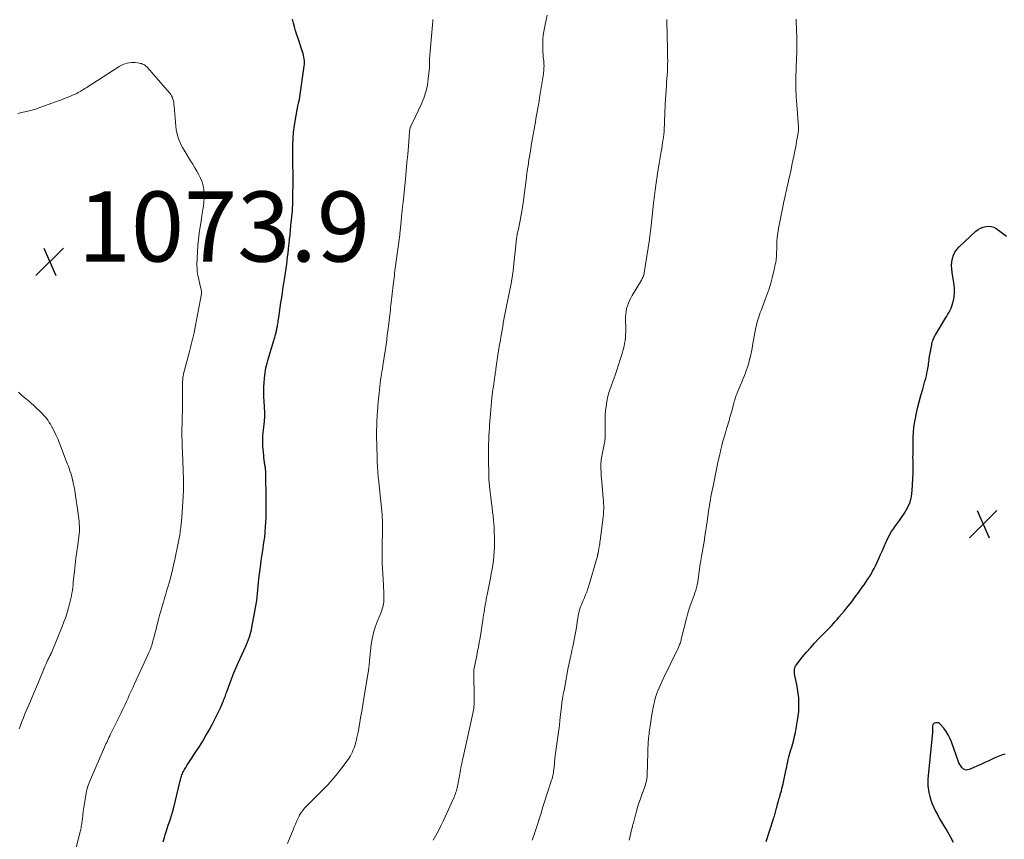
# Model space of a CAD drawing. Units: feet. Extents: x 1950000 to 1955043, y 545000 to 550000.
# Drawn here: x 1950547 to 1950827, y 545497 to 545730 of the extents above; entities that cross this region are included whole.
import ezdxf

# ---------------------------------------------------------------- set-up
doc = ezdxf.new("R2010")
doc.units = ezdxf.units.FT
doc.header["$LTSCALE"] = 100
doc.header["$MEASUREMENT"] = 0
for name, color, linetype, lineweight in [('CONTOUR INDEX', 32, 'Continuous', 25), ('CONTOUR INTERMEDIATE', 40, 'Continuous', 15), ('SPOT ELEVATION', 7, 'Continuous', 15)]:
    doc.layers.add(name, color=color, linetype=linetype, lineweight=lineweight)
doc.styles.add('slant', font='romans.shx', dxfattribs={"oblique": 14.999978})

# ---------------------------------------------------------------- blocks, each defined once
blk = doc.blocks.new('SPOT')
at = {"layer": 'SPOT ELEVATION', "lineweight": 25}
for p, q in [((-3.95, -3.95), (3.86, 3.85)), ((-1.67, 3.81), (1.74, -3.97))]:
    blk.add_line(p, q, dxfattribs=at)

msp = doc.modelspace()

# ---------------------------------------------------------------- linework, layer by layer
at = {"layer": 'CONTOUR INDEX', "flags": 128}
for points, elevation in [([(1950587.59, 545495.8), (1950587.96, 545497.09), (1950588.17, 545497.78), (1950588.47, 545498.71), (1950588.77, 545499.63), (1950589.08, 545500.56), (1950589.4, 545501.48), (1950589.71, 545502.4), (1950590, 545503.33), (1950590.26, 545504.27), (1950590.51, 545505.21), (1950592.42, 545513.19), (1950592.51, 545513.54), (1950592.6, 545513.88), (1950592.71, 545514.22), (1950592.82, 545514.57), (1950592.95, 545514.9), (1950593.09, 545515.23), (1950593.24, 545515.55), (1950593.41, 545515.87), (1950593.71, 545516.42), (1950594.05, 545517), (1950594.39, 545517.57), (1950594.74, 545518.14), (1950595.1, 545518.71), (1950596.96, 545521.52), (1950597.93, 545523.04), (1950598.88, 545524.57), (1950599.79, 545526.12), (1950600.68, 545527.69), (1950601.66, 545529.48), (1950602.26, 545530.6), (1950602.84, 545531.73), (1950603.39, 545532.88), (1950603.92, 545534.04), (1950604.62, 545535.64), (1950604.78, 545536.01), (1950604.93, 545536.37), (1950605.07, 545536.75), (1950605.21, 545537.12), (1950605.34, 545537.49), (1950605.47, 545537.87), (1950605.61, 545538.24), (1950605.74, 545538.62), (1950606.6, 545540.96), (1950607.19, 545542.5), (1950607.79, 545544.03), (1950608.43, 545545.54), (1950609.09, 545547.05), (1950611.18, 545551.63), (1950611.28, 545551.86), (1950611.38, 545552.09), (1950611.48, 545552.32), (1950611.58, 545552.55), (1950611.68, 545552.78), (1950611.77, 545553.02), (1950611.86, 545553.25), (1950611.94, 545553.49), (1950612.22, 545554.32), (1950612.42, 545554.97), (1950612.61, 545555.63), (1950612.77, 545556.3), (1950612.91, 545556.97), (1950613.95, 545562.56), (1950614.13, 545563.58), (1950614.28, 545564.61), (1950614.4, 545565.64), (1950614.5, 545566.67), (1950614.59, 545567.7), (1950614.69, 545568.73), (1950614.8, 545569.77), (1950614.92, 545570.8), (1950615.43, 545574.96), (1950615.58, 545576.09), (1950615.74, 545577.21), (1950615.91, 545578.33), (1950616.09, 545579.45), (1950616.26, 545580.57), (1950616.42, 545581.7), (1950616.55, 545582.82), (1950616.67, 545583.95), (1950616.7, 545584.29), (1950616.81, 545585.6), (1950616.89, 545586.9), (1950616.93, 545588.2), (1950616.95, 545589.51), (1950616.96, 545589.74), (1950616.96, 545591.16), (1950616.96, 545592.58), (1950616.95, 545594), (1950616.93, 545595.42), (1950616.89, 545598.86), (1950616.89, 545599.26), (1950616.88, 545599.67), (1950616.88, 545600.07), (1950616.88, 545600.48), (1950616.87, 545600.69), (1950616.87, 545600.99), (1950616.86, 545601.29), (1950616.84, 545601.59), (1950616.82, 545601.88), (1950616.79, 545602.18), (1950616.75, 545602.47), (1950616.71, 545602.77), (1950616.65, 545603.06), (1950616.64, 545603.14), (1950616.58, 545603.47), (1950616.53, 545603.8), (1950616.48, 545604.14), (1950616.44, 545604.47), (1950616.17, 545607), (1950616.05, 545608.56), (1950616.01, 545610.11), (1950616.06, 545611.67), (1950616.19, 545613.22), (1950616.47, 545615.66), (1950616.51, 545616), (1950616.54, 545616.33), (1950616.58, 545616.67), (1950616.6, 545617), (1950616.62, 545617.34), (1950616.63, 545617.67), (1950616.62, 545618.01), (1950616.6, 545618.34), (1950616.57, 545618.76), (1950616.53, 545619.31), (1950616.5, 545619.85), (1950616.47, 545620.4), (1950616.44, 545620.94), (1950616.34, 545623.23), (1950616.31, 545624.41), (1950616.32, 545625.59), (1950616.38, 545626.77), (1950616.47, 545627.94), (1950616.57, 545628.87), (1950616.66, 545629.58), (1950616.77, 545630.28), (1950616.91, 545630.98), (1950617.07, 545631.67), (1950617.25, 545632.36), (1950617.44, 545633.05), (1950617.64, 545633.74), (1950617.84, 545634.42), (1950619.16, 545638.75), (1950619.29, 545639.18), (1950619.42, 545639.61), (1950619.54, 545640.04), (1950619.65, 545640.48), (1950619.72, 545640.74), (1950619.8, 545641.04), (1950619.87, 545641.35), (1950619.94, 545641.65), (1950620, 545641.96), (1950620.06, 545642.26), (1950620.12, 545642.57), (1950620.17, 545642.88), (1950620.23, 545643.19), (1950620.28, 545643.49), (1950620.35, 545643.96), (1950620.43, 545644.42), (1950620.5, 545644.88), (1950620.57, 545645.34), (1950620.99, 545648.21), (1950621.2, 545649.64), (1950621.42, 545651.08), (1950621.63, 545652.51), (1950621.85, 545653.95), (1950622.1, 545655.57), (1950622.19, 545656.19), (1950622.29, 545656.82), (1950622.38, 545657.44), (1950622.48, 545658.06), (1950622.58, 545658.69), (1950622.67, 545659.31), (1950622.76, 545659.94), (1950622.84, 545660.57), (1950622.96, 545661.52), (1950623.1, 545662.63), (1950623.24, 545663.73), (1950623.36, 545664.84), (1950623.48, 545665.94), (1950623.52, 545666.34), (1950623.66, 545667.65), (1950623.79, 545668.96), (1950623.92, 545670.27), (1950624.05, 545671.57), (1950624.45, 545675.78), (1950624.48, 545676.14), (1950624.51, 545676.49), (1950624.53, 545676.85), (1950624.55, 545677.21), (1950624.57, 545677.57), (1950624.58, 545677.93), (1950624.59, 545678.29), (1950624.6, 545678.65), (1950624.64, 545685.37), (1950624.64, 545686.28), (1950624.64, 545687.19), (1950624.62, 545688.1), (1950624.6, 545689.01), (1950624.58, 545689.92), (1950624.57, 545690.83), (1950624.57, 545691.74), (1950624.58, 545692.65), (1950624.6, 545694.55), (1950624.67, 545696.4), (1950624.8, 545698.24), (1950625.02, 545700.08), (1950625.31, 545701.91), (1950625.98, 545705.61), (1950626.02, 545705.8), (1950626.06, 545705.98), (1950626.11, 545706.17), (1950626.16, 545706.35), (1950626.21, 545706.53), (1950626.26, 545706.72), (1950626.31, 545706.9), (1950626.36, 545707.08), (1950626.4, 545707.24), (1950626.47, 545707.5), (1950626.52, 545707.76), (1950626.57, 545708.02), (1950626.61, 545708.28), (1950627.84, 545717.04), (1950627.89, 545717.55), (1950627.91, 545718.07), (1950627.89, 545718.58), (1950627.83, 545719.1), (1950627.75, 545719.61), (1950627.64, 545720.12), (1950627.5, 545720.62), (1950627.35, 545721.11), (1950626.08, 545724.88), (1950625.72, 545725.98), (1950625.37, 545727.09), (1950625.04, 545728.2), (1950624.73, 545729.32), (1950624.44, 545730.44)], 1080), ([(1950759.56, 545495.91), (1950761.65, 545502.36), (1950761.77, 545502.73), (1950761.88, 545503.11), (1950761.99, 545503.49), (1950762.1, 545503.87), (1950762.2, 545504.25), (1950762.31, 545504.63), (1950762.4, 545505.01), (1950762.5, 545505.39), (1950762.56, 545505.62), (1950762.67, 545506.06), (1950762.79, 545506.5), (1950762.9, 545506.94), (1950763.03, 545507.37), (1950763.15, 545507.81), (1950763.28, 545508.24), (1950763.4, 545508.68), (1950763.53, 545509.11), (1950763.67, 545509.62), (1950763.87, 545510.31), (1950764.05, 545511), (1950764.21, 545511.69), (1950764.37, 545512.39), (1950765.24, 545516.54), (1950765.39, 545517.23), (1950765.55, 545517.93), (1950765.7, 545518.63), (1950765.86, 545519.32), (1950766.03, 545520.02), (1950766.21, 545520.71), (1950766.4, 545521.4), (1950766.6, 545522.08), (1950766.82, 545522.8), (1950767.13, 545523.85), (1950767.4, 545524.9), (1950767.64, 545525.96), (1950767.86, 545527.02), (1950768.49, 545530.42), (1950768.69, 545531.7), (1950768.83, 545532.98), (1950768.88, 545534.27), (1950768.89, 545535.56), (1950768.81, 545536.85), (1950768.69, 545538.13), (1950768.5, 545539.41), (1950768.26, 545540.68), (1950767.72, 545543.22), (1950767.65, 545543.65), (1950767.62, 545544.09), (1950767.62, 545544.53), (1950767.66, 545544.96), (1950767.72, 545545.41), (1950767.77, 545545.62), (1950767.84, 545545.82), (1950767.94, 545546.01), (1950768.06, 545546.19), (1950769.94, 545548.54), (1950771.04, 545549.87), (1950772.16, 545551.18), (1950773.32, 545552.45), (1950774.5, 545553.71), (1950778.13, 545557.44), (1950778.69, 545558.02), (1950779.23, 545558.62), (1950779.77, 545559.23), (1950780.3, 545559.84), (1950781.74, 545561.56), (1950782.84, 545562.9), (1950783.92, 545564.26), (1950784.96, 545565.65), (1950785.99, 545567.05), (1950786.95, 545568.4), (1950787.47, 545569.14), (1950787.98, 545569.88), (1950788.48, 545570.64), (1950788.97, 545571.4), (1950789.44, 545572.17), (1950789.88, 545572.96), (1950790.3, 545573.76), (1950790.7, 545574.57), (1950791.63, 545576.58), (1950792.16, 545577.73), (1950792.68, 545578.89), (1950793.19, 545580.05), (1950793.69, 545581.21), (1950793.91, 545581.75), (1950794.32, 545582.63), (1950794.77, 545583.49), (1950795.28, 545584.31), (1950795.83, 545585.11), (1950796.41, 545585.9), (1950796.98, 545586.69), (1950797.54, 545587.48), (1950798.1, 545588.28), (1950799.01, 545589.59), (1950799.87, 545591.1), (1950800.56, 545592.67), (1950800.97, 545594.33), (1950801.19, 545596.05), (1950801.43, 545601.06), (1950801.45, 545601.6), (1950801.46, 545602.13), (1950801.45, 545602.66), (1950801.44, 545603.19), (1950801.42, 545603.73), (1950801.41, 545604.26), (1950801.41, 545604.79), (1950801.4, 545605.33), (1950801.41, 545606.41), (1950801.41, 545607.49), (1950801.42, 545608.57), (1950801.44, 545609.65), (1950801.46, 545610.73), (1950801.47, 545611.26), (1950801.53, 545612.6), (1950801.65, 545613.93), (1950801.84, 545615.25), (1950802.09, 545616.57), (1950802.32, 545617.63), (1950802.73, 545619.48), (1950803.18, 545621.31), (1950803.66, 545623.13), (1950804.17, 545624.95), (1950804.82, 545627.17), (1950805.03, 545627.92), (1950805.22, 545628.68), (1950805.39, 545629.45), (1950805.54, 545630.22), (1950805.64, 545630.79), (1950805.72, 545631.28), (1950805.8, 545631.76), (1950805.86, 545632.25), (1950805.92, 545632.74), (1950805.98, 545633.23), (1950806.04, 545633.72), (1950806.12, 545634.2), (1950806.2, 545634.69), (1950806.73, 545637.58), (1950806.81, 545637.95), (1950806.9, 545638.32), (1950807.02, 545638.68), (1950807.15, 545639.03), (1950807.3, 545639.38), (1950807.46, 545639.72), (1950807.64, 545640.06), (1950807.83, 545640.39), (1950810.37, 545644.63), (1950810.71, 545645.18), (1950811.04, 545645.74), (1950811.38, 545646.29), (1950811.72, 545646.84), (1950812.03, 545647.41), (1950812.3, 545647.99), (1950812.52, 545648.59), (1950812.7, 545649.2), (1950812.93, 545650.16), (1950813.14, 545651.27), (1950813.25, 545652.39), (1950813.23, 545653.51), (1950813.12, 545654.63), (1950812.56, 545658.22), (1950812.46, 545659.21), (1950812.43, 545660.2), (1950812.51, 545661.19), (1950812.66, 545662.18), (1950812.94, 545663.11), (1950813.33, 545663.99), (1950813.88, 545664.77), (1950814.54, 545665.5), (1950819.37, 545669.94), (1950820.01, 545670.43), (1950820.68, 545670.84), (1950821.41, 545671.13), (1950822.18, 545671.34), (1950822.95, 545671.38), (1950823.71, 545671.31), (1950824.42, 545671.06), (1950825.1, 545670.69), (1950826.5, 545669.69), (1950827.29, 545669.1), (1950828.07, 545668.49)], 1100), ([(1950827.59, 545520.84), (1950826.6, 545520.55), (1950825.65, 545520.17), (1950824.71, 545519.75), (1950823.78, 545519.29), (1950822.85, 545518.84), (1950821.91, 545518.41), (1950820.96, 545517.98), (1950817.46, 545516.42), (1950816.99, 545516.31), (1950816.53, 545516.3), (1950816.1, 545516.44), (1950815.69, 545516.68), (1950815.32, 545517.05), (1950815, 545517.45), (1950814.74, 545517.89), (1950814.52, 545518.37), (1950812.37, 545524.35), (1950811.94, 545525.38), (1950811.44, 545526.37), (1950810.85, 545527.3), (1950810.18, 545528.2), (1950809.27, 545529.31), (1950808.98, 545529.55), (1950808.68, 545529.71), (1950808.33, 545529.77), (1950807.96, 545529.74), (1950807.51, 545529.64), (1950807.36, 545529.58), (1950807.23, 545529.49), (1950807.14, 545529.37), (1950807.06, 545529.23), (1950807.02, 545529.06), (1950806.99, 545528.9), (1950806.97, 545528.73), (1950806.97, 545528.55), (1950806.99, 545528.25), (1950806.99, 545527.92), (1950806.99, 545527.6), (1950806.98, 545527.27), (1950806.95, 545526.95), (1950805.65, 545513.77), (1950805.63, 545513.52), (1950805.61, 545513.27), (1950805.6, 545513.02), (1950805.59, 545512.77), (1950805.59, 545512.51), (1950805.6, 545512.26), (1950805.62, 545512.01), (1950805.66, 545511.76), (1950805.96, 545509.86), (1950806.18, 545508.76), (1950806.47, 545507.68), (1950806.86, 545506.63), (1950807.31, 545505.6), (1950807.82, 545504.59), (1950808.35, 545503.59), (1950808.9, 545502.61), (1950809.47, 545501.63), (1950810.22, 545500.39), (1950811.12, 545498.86), (1950811.99, 545497.32), (1950812.83, 545495.75)], 1100)]:
    msp.add_lwpolyline(points, dxfattribs=dict(at, elevation=elevation))
at = {"layer": 'CONTOUR INTERMEDIATE', "flags": 128}
for points, elevation in [([(1950623.05, 545495.36), (1950624.68, 545499.28), (1950625, 545500.05), (1950625.33, 545500.83), (1950625.67, 545501.6), (1950626.02, 545502.36), (1950626.3, 545502.99), (1950626.52, 545503.43), (1950626.76, 545503.87), (1950627.03, 545504.28), (1950627.32, 545504.68), (1950627.63, 545505.07), (1950627.95, 545505.45), (1950628.28, 545505.81), (1950628.63, 545506.17), (1950632.94, 545510.43), (1950634.43, 545511.97), (1950635.86, 545513.55), (1950637.22, 545515.2), (1950638.53, 545516.89), (1950640.34, 545519.34), (1950640.69, 545519.85), (1950641.01, 545520.37), (1950641.3, 545520.91), (1950641.57, 545521.47), (1950641.81, 545522.04), (1950642.03, 545522.61), (1950642.23, 545523.2), (1950642.41, 545523.79), (1950642.49, 545524.08), (1950642.69, 545524.82), (1950642.87, 545525.57), (1950643.03, 545526.32), (1950643.18, 545527.07), (1950643.58, 545529.31), (1950643.91, 545531.18), (1950644.24, 545533.05), (1950644.56, 545534.93), (1950644.87, 545536.81), (1950646.06, 545544.14), (1950646.13, 545544.54), (1950646.19, 545544.95), (1950646.24, 545545.36), (1950646.29, 545545.77), (1950646.31, 545545.96), (1950646.34, 545546.27), (1950646.37, 545546.58), (1950646.4, 545546.89), (1950646.42, 545547.21), (1950646.43, 545547.52), (1950646.46, 545547.83), (1950646.49, 545548.14), (1950646.52, 545548.45), (1950646.93, 545552.08), (1950647.19, 545553.75), (1950647.55, 545555.4), (1950648.04, 545557.01), (1950648.63, 545558.6), (1950649.55, 545560.8), (1950649.74, 545561.28), (1950649.92, 545561.75), (1950650.08, 545562.23), (1950650.24, 545562.71), (1950650.36, 545563.2), (1950650.45, 545563.7), (1950650.51, 545564.2), (1950650.53, 545564.7), (1950650.52, 545565.5), (1950650.51, 545566.4), (1950650.49, 545567.31), (1950650.46, 545568.22), (1950650.42, 545569.12), (1950650.09, 545575.26), (1950650.07, 545575.81), (1950650.05, 545576.35), (1950650.04, 545576.89), (1950650.03, 545577.43), (1950650.03, 545577.98), (1950650.03, 545578.52), (1950650.04, 545579.06), (1950650.04, 545579.61), (1950650.12, 545585.03), (1950650.12, 545585.65), (1950650.12, 545586.27), (1950650.12, 545586.89), (1950650.11, 545587.51), (1950650.09, 545588.28), (1950650.08, 545588.51), (1950650.07, 545588.75), (1950650.06, 545588.99), (1950650.04, 545589.22), (1950650.02, 545589.46), (1950650, 545589.69), (1950649.98, 545589.93), (1950649.96, 545590.16), (1950648.99, 545599.29), (1950648.95, 545599.66), (1950648.92, 545600.03), (1950648.89, 545600.41), (1950648.86, 545600.79), (1950648.83, 545601.16), (1950648.81, 545601.54), (1950648.78, 545601.91), (1950648.76, 545602.29), (1950648.65, 545604.65), (1950648.59, 545606.21), (1950648.53, 545607.77), (1950648.5, 545609.33), (1950648.48, 545610.89), (1950648.47, 545611.83), (1950648.48, 545613.18), (1950648.5, 545614.53), (1950648.55, 545615.87), (1950648.63, 545617.22), (1950648.74, 545618.9), (1950648.77, 545619.4), (1950648.81, 545619.9), (1950648.85, 545620.4), (1950648.89, 545620.9), (1950648.94, 545621.4), (1950648.98, 545621.9), (1950649.03, 545622.4), (1950649.08, 545622.9), (1950649.16, 545623.78), (1950649.25, 545624.71), (1950649.36, 545625.65), (1950649.48, 545626.59), (1950649.61, 545627.52), (1950649.84, 545629.09), (1950649.89, 545629.41), (1950649.94, 545629.73), (1950649.99, 545630.04), (1950650.05, 545630.36), (1950650.11, 545630.67), (1950650.16, 545630.99), (1950650.21, 545631.31), (1950650.26, 545631.62), (1950650.97, 545636.38), (1950651.16, 545637.67), (1950651.34, 545638.97), (1950651.52, 545640.27), (1950651.69, 545641.57), (1950651.95, 545643.6), (1950651.99, 545643.88), (1950652.02, 545644.16), (1950652.06, 545644.45), (1950652.09, 545644.73), (1950652.12, 545645.02), (1950652.15, 545645.3), (1950652.18, 545645.59), (1950652.21, 545645.87), (1950652.3, 545646.74), (1950652.38, 545647.47), (1950652.45, 545648.19), (1950652.53, 545648.91), (1950652.61, 545649.63), (1950653.17, 545654.53), (1950653.25, 545655.23), (1950653.34, 545655.93), (1950653.43, 545656.63), (1950653.52, 545657.33), (1950653.61, 545658.03), (1950653.7, 545658.73), (1950653.8, 545659.42), (1950653.89, 545660.12), (1950655.05, 545668.88), (1950655.09, 545669.17), (1950655.12, 545669.46), (1950655.16, 545669.76), (1950655.19, 545670.05), (1950655.54, 545673.8), (1950655.57, 545674.14), (1950655.61, 545674.49), (1950655.64, 545674.84), (1950655.68, 545675.18), (1950655.71, 545675.53), (1950655.75, 545675.87), (1950655.79, 545676.22), (1950655.83, 545676.57), (1950655.84, 545676.63), (1950655.88, 545677.01), (1950655.93, 545677.39), (1950655.97, 545677.77), (1950656.01, 545678.15), (1950656.68, 545684.87), (1950656.91, 545687.2), (1950657.13, 545689.53), (1950657.33, 545691.86), (1950657.53, 545694.19), (1950657.86, 545698.33), (1950657.89, 545698.59), (1950657.93, 545698.85), (1950657.97, 545699.1), (1950658.03, 545699.36), (1950658.07, 545699.5), (1950658.12, 545699.68), (1950658.18, 545699.85), (1950658.25, 545700.02), (1950658.33, 545700.19), (1950658.41, 545700.36), (1950658.5, 545700.52), (1950658.58, 545700.69), (1950658.66, 545700.86), (1950661.2, 545706.13), (1950661.93, 545707.89), (1950662.53, 545709.69), (1950662.94, 545711.54), (1950663.21, 545713.43), (1950663.5, 545716.63), (1950663.53, 545716.95), (1950663.54, 545717.26), (1950663.55, 545717.57), (1950663.55, 545717.88), (1950663.55, 545718.19), (1950663.55, 545718.5), (1950663.57, 545718.81), (1950663.59, 545719.12), (1950664.4, 545728.84), (1950664.42, 545729.06), (1950664.44, 545729.28), (1950664.46, 545729.49), (1950664.48, 545729.71), (1950664.49, 545729.87), (1950664.5, 545730.01), (1950664.5, 545730.14), (1950664.5, 545730.28)], 1084), ([(1950664.6, 545496.26), (1950665.36, 545497.61), (1950666.1, 545498.97), (1950666.8, 545500.35), (1950667.46, 545501.75), (1950670.48, 545508.35), (1950670.65, 545508.75), (1950670.81, 545509.15), (1950670.96, 545509.56), (1950671.09, 545509.97), (1950671.21, 545510.38), (1950671.32, 545510.8), (1950671.42, 545511.22), (1950671.5, 545511.65), (1950672.15, 545515.13), (1950672.26, 545515.73), (1950672.37, 545516.33), (1950672.49, 545516.93), (1950672.62, 545517.53), (1950672.74, 545518.13), (1950672.87, 545518.73), (1950673, 545519.33), (1950673.13, 545519.93), (1950675.9, 545532.37), (1950676, 545532.88), (1950676.09, 545533.38), (1950676.16, 545533.89), (1950676.22, 545534.4), (1950676.26, 545534.91), (1950676.29, 545535.42), (1950676.3, 545535.94), (1950676.3, 545536.45), (1950676.19, 545544.27), (1950676.19, 545544.51), (1950676.2, 545544.76), (1950676.23, 545544.99), (1950676.26, 545545.23), (1950676.29, 545545.47), (1950676.33, 545545.71), (1950676.38, 545545.95), (1950676.43, 545546.18), (1950677.01, 545548.91), (1950677.27, 545550.17), (1950677.51, 545551.43), (1950677.74, 545552.7), (1950677.96, 545553.96), (1950678.16, 545555.23), (1950678.36, 545556.5), (1950678.56, 545557.77), (1950678.75, 545559.04), (1950678.99, 545560.57), (1950679.1, 545561.28), (1950679.21, 545561.99), (1950679.33, 545562.7), (1950679.45, 545563.42), (1950679.57, 545564.13), (1950679.7, 545564.83), (1950679.83, 545565.54), (1950679.97, 545566.25), (1950680.92, 545571.02), (1950681.15, 545572.28), (1950681.37, 545573.54), (1950681.57, 545574.81), (1950681.75, 545576.07), (1950681.89, 545577.34), (1950682, 545578.61), (1950682.06, 545579.89), (1950682.08, 545581.17), (1950682.08, 545581.32), (1950682.07, 545582.67), (1950682.03, 545584.02), (1950681.95, 545585.37), (1950681.85, 545586.72), (1950681.79, 545587.46), (1950681.68, 545588.7), (1950681.55, 545589.93), (1950681.41, 545591.17), (1950681.26, 545592.4), (1950681.14, 545593.28), (1950681.04, 545594.07), (1950680.94, 545594.86), (1950680.84, 545595.66), (1950680.74, 545596.45), (1950680.66, 545597.1), (1950680.61, 545597.57), (1950680.56, 545598.04), (1950680.52, 545598.52), (1950680.49, 545598.99), (1950680.47, 545599.47), (1950680.45, 545599.94), (1950680.43, 545600.42), (1950680.42, 545600.89), (1950680.37, 545604.42), (1950680.36, 545605.14), (1950680.35, 545605.85), (1950680.35, 545606.57), (1950680.35, 545607.28), (1950680.36, 545608), (1950680.37, 545608.71), (1950680.39, 545609.43), (1950680.42, 545610.14), (1950680.44, 545610.72), (1950680.49, 545611.72), (1950680.55, 545612.72), (1950680.61, 545613.72), (1950680.68, 545614.72), (1950680.9, 545617.84), (1950681, 545619.01), (1950681.1, 545620.17), (1950681.22, 545621.34), (1950681.35, 545622.51), (1950681.43, 545623.21), (1950681.53, 545624.02), (1950681.63, 545624.84), (1950681.75, 545625.65), (1950681.87, 545626.46), (1950681.99, 545627.21), (1950682.05, 545627.65), (1950682.12, 545628.09), (1950682.18, 545628.52), (1950682.24, 545628.96), (1950682.3, 545629.4), (1950682.36, 545629.84), (1950682.42, 545630.27), (1950682.48, 545630.71), (1950683.13, 545635.25), (1950683.22, 545635.87), (1950683.32, 545636.49), (1950683.43, 545637.1), (1950683.53, 545637.72), (1950683.65, 545638.34), (1950683.76, 545638.95), (1950683.87, 545639.57), (1950683.97, 545640.18), (1950684.51, 545643.34), (1950684.59, 545643.82), (1950684.67, 545644.29), (1950684.75, 545644.77), (1950684.84, 545645.25), (1950684.92, 545645.73), (1950685.01, 545646.2), (1950685.1, 545646.68), (1950685.19, 545647.16), (1950686.88, 545655.48), (1950686.94, 545655.78), (1950686.99, 545656.08), (1950687.05, 545656.37), (1950687.1, 545656.67), (1950687.14, 545656.97), (1950687.18, 545657.27), (1950687.22, 545657.57), (1950687.26, 545657.87), (1950688.37, 545667.81), (1950688.39, 545667.99), (1950688.41, 545668.17), (1950688.43, 545668.34), (1950688.46, 545668.52), (1950688.49, 545668.7), (1950688.52, 545668.87), (1950688.55, 545669.05), (1950688.59, 545669.22), (1950688.61, 545669.3), (1950688.65, 545669.51), (1950688.7, 545669.72), (1950688.75, 545669.94), (1950688.79, 545670.15), (1950689.39, 545673), (1950689.71, 545674.64), (1950690, 545676.28), (1950690.26, 545677.93), (1950690.48, 545679.59), (1950691.16, 545685.28), (1950691.19, 545685.49), (1950691.22, 545685.71), (1950691.24, 545685.93), (1950691.27, 545686.15), (1950691.29, 545686.37), (1950691.32, 545686.59), (1950691.35, 545686.8), (1950691.38, 545687.02), (1950691.48, 545687.64), (1950691.56, 545688.17), (1950691.65, 545688.7), (1950691.73, 545689.22), (1950691.82, 545689.75), (1950692.24, 545692.31), (1950692.41, 545693.35), (1950692.58, 545694.39), (1950692.76, 545695.42), (1950692.94, 545696.46), (1950693.55, 545700.05), (1950693.73, 545701.04), (1950693.9, 545702.03), (1950694.09, 545703.02), (1950694.27, 545704.02), (1950694.45, 545705.01), (1950694.63, 545706), (1950694.79, 545706.99), (1950694.95, 545707.99), (1950696.02, 545714.79), (1950696.08, 545715.25), (1950696.13, 545715.72), (1950696.17, 545716.18), (1950696.19, 545716.65), (1950696.2, 545717.12), (1950696.19, 545717.59), (1950696.15, 545718.05), (1950696.11, 545718.52), (1950696.05, 545718.97), (1950695.98, 545719.66), (1950695.92, 545720.35), (1950695.89, 545721.04), (1950695.87, 545721.74), (1950695.85, 545723.18), (1950695.88, 545724.59), (1950695.99, 545725.99), (1950696.2, 545727.38), (1950696.48, 545728.76), (1950696.5, 545728.87), (1950696.81, 545730.22), (1950697.1, 545731.57)], 1088), ([(1950692.81, 545496.31), (1950692.98, 545496.75), (1950693.14, 545497.2), (1950693.29, 545497.65), (1950693.94, 545499.6), (1950694.33, 545500.77), (1950694.71, 545501.95), (1950695.07, 545503.12), (1950695.44, 545504.3), (1950695.8, 545505.48), (1950696.17, 545506.66), (1950696.54, 545507.84), (1950696.92, 545509.01), (1950698.37, 545513.39), (1950698.5, 545513.82), (1950698.62, 545514.25), (1950698.72, 545514.69), (1950698.8, 545515.13), (1950698.88, 545515.57), (1950698.94, 545516.01), (1950699, 545516.46), (1950699.05, 545516.9), (1950699.33, 545519.7), (1950699.47, 545521.05), (1950699.63, 545522.39), (1950699.81, 545523.73), (1950700.01, 545525.07), (1950700.21, 545526.4), (1950700.4, 545527.74), (1950700.57, 545529.09), (1950700.73, 545530.43), (1950701, 545532.96), (1950701.05, 545533.4), (1950701.1, 545533.84), (1950701.15, 545534.27), (1950701.2, 545534.71), (1950701.26, 545535.15), (1950701.32, 545535.59), (1950701.38, 545536.03), (1950701.45, 545536.47), (1950701.5, 545536.73), (1950701.59, 545537.29), (1950701.69, 545537.86), (1950701.79, 545538.43), (1950701.9, 545538.99), (1950703.13, 545545.49), (1950703.26, 545546.16), (1950703.4, 545546.84), (1950703.54, 545547.51), (1950703.68, 545548.19), (1950703.8, 545548.73), (1950703.89, 545549.13), (1950703.99, 545549.53), (1950704.08, 545549.94), (1950704.17, 545550.34), (1950704.26, 545550.74), (1950704.35, 545551.15), (1950704.43, 545551.55), (1950704.5, 545551.96), (1950705.14, 545555.44), (1950705.33, 545556.47), (1950705.51, 545557.5), (1950705.68, 545558.53), (1950705.85, 545559.56), (1950705.98, 545560.35), (1950706.1, 545560.98), (1950706.24, 545561.6), (1950706.42, 545562.22), (1950706.62, 545562.83), (1950706.85, 545563.43), (1950707.09, 545564.02), (1950707.34, 545564.62), (1950707.6, 545565.2), (1950707.74, 545565.51), (1950708.06, 545566.25), (1950708.36, 545567), (1950708.62, 545567.77), (1950708.87, 545568.54), (1950711.42, 545577.32), (1950711.46, 545577.43), (1950711.49, 545577.54), (1950711.51, 545577.65), (1950711.54, 545577.76), (1950711.56, 545577.87), (1950711.57, 545577.93), (1950711.59, 545577.99), (1950711.6, 545578.05), (1950711.61, 545578.11), (1950711.62, 545578.17), (1950711.63, 545578.23), (1950711.64, 545578.29), (1950711.65, 545578.35), (1950711.7, 545578.61), (1950711.74, 545578.8), (1950711.77, 545578.99), (1950711.81, 545579.19), (1950711.84, 545579.38), (1950711.94, 545579.91), (1950712.02, 545580.36), (1950712.1, 545580.82), (1950712.16, 545581.28), (1950712.23, 545581.74), (1950713.01, 545587.69), (1950713.1, 545588.46), (1950713.16, 545589.22), (1950713.2, 545589.99), (1950713.23, 545590.76), (1950713.22, 545591.53), (1950713.2, 545592.3), (1950713.16, 545593.07), (1950713.1, 545593.84), (1950712.59, 545599.39), (1950712.54, 545600.05), (1950712.49, 545600.7), (1950712.45, 545601.35), (1950712.41, 545602.01), (1950712.4, 545602.3), (1950712.39, 545602.81), (1950712.39, 545603.31), (1950712.42, 545603.82), (1950712.46, 545604.32), (1950712.52, 545604.82), (1950712.6, 545605.32), (1950712.69, 545605.82), (1950712.79, 545606.31), (1950713.38, 545609.09), (1950713.46, 545609.52), (1950713.53, 545609.95), (1950713.57, 545610.39), (1950713.6, 545610.82), (1950713.62, 545611.26), (1950713.63, 545611.7), (1950713.63, 545612.14), (1950713.63, 545612.58), (1950713.6, 545614.97), (1950713.61, 545616.22), (1950713.66, 545617.47), (1950713.77, 545618.71), (1950713.92, 545619.96), (1950714.13, 545621.39), (1950714.21, 545621.91), (1950714.31, 545622.43), (1950714.43, 545622.94), (1950714.56, 545623.45), (1950714.71, 545623.96), (1950714.87, 545624.46), (1950715.04, 545624.96), (1950715.22, 545625.46), (1950715.93, 545627.4), (1950716.46, 545628.87), (1950716.98, 545630.35), (1950717.47, 545631.83), (1950717.94, 545633.32), (1950718.49, 545635.08), (1950718.69, 545635.79), (1950718.87, 545636.5), (1950719.03, 545637.21), (1950719.17, 545637.93), (1950719.3, 545638.71), (1950719.35, 545639.04), (1950719.39, 545639.38), (1950719.42, 545639.72), (1950719.45, 545640.06), (1950719.46, 545640.4), (1950719.47, 545640.75), (1950719.48, 545641.09), (1950719.48, 545641.43), (1950719.47, 545645.5), (1950719.5, 545646.31), (1950719.59, 545647.1), (1950719.76, 545647.88), (1950719.98, 545648.66), (1950720.27, 545649.42), (1950720.58, 545650.16), (1950720.94, 545650.88), (1950721.33, 545651.59), (1950723.97, 545656.01), (1950724.11, 545656.25), (1950724.23, 545656.49), (1950724.35, 545656.73), (1950724.46, 545656.98), (1950724.57, 545657.25), (1950724.65, 545657.51), (1950724.72, 545657.78), (1950724.77, 545658.05), (1950726.24, 545667.61), (1950726.29, 545667.98), (1950726.34, 545668.36), (1950726.39, 545668.73), (1950726.44, 545669.1), (1950726.48, 545669.48), (1950726.52, 545669.85), (1950726.57, 545670.23), (1950726.61, 545670.6), (1950727.44, 545677.99), (1950727.52, 545678.71), (1950727.61, 545679.44), (1950727.7, 545680.16), (1950727.79, 545680.88), (1950727.88, 545681.61), (1950727.98, 545682.33), (1950728.08, 545683.05), (1950728.19, 545683.77), (1950728.45, 545685.61), (1950728.59, 545686.52), (1950728.73, 545687.43), (1950728.88, 545688.33), (1950729.03, 545689.24), (1950729.61, 545692.65), (1950729.76, 545693.5), (1950729.89, 545694.35), (1950730.02, 545695.2), (1950730.15, 545696.05), (1950730.28, 545696.95), (1950730.33, 545697.36), (1950730.37, 545697.76), (1950730.41, 545698.17), (1950730.43, 545698.57), (1950730.48, 545699.46), (1950730.52, 545700.31), (1950730.56, 545701.17), (1950730.59, 545702.02), (1950730.62, 545702.87), (1950730.65, 545703.96), (1950730.67, 545704.55), (1950730.7, 545705.13), (1950730.73, 545705.72), (1950730.77, 545706.3), (1950731.11, 545711.37), (1950731.17, 545712.4), (1950731.24, 545713.43), (1950731.3, 545714.45), (1950731.37, 545715.48), (1950731.42, 545716.51), (1950731.45, 545717.54), (1950731.46, 545718.57), (1950731.45, 545719.6), (1950731.38, 545723.35), (1950731.36, 545724.34), (1950731.33, 545725.33), (1950731.3, 545726.32), (1950731.27, 545727.32), (1950731.24, 545728.31), (1950731.24, 545729.3), (1950731.26, 545730.29)], 1092), ([(1950720.52, 545496.26), (1950720.65, 545496.93), (1950720.79, 545497.59), (1950720.94, 545498.25), (1950721.09, 545498.91), (1950721.25, 545499.57), (1950721.41, 545500.23), (1950721.47, 545500.45), (1950721.67, 545501.22), (1950721.87, 545501.98), (1950722.08, 545502.75), (1950722.29, 545503.51), (1950722.54, 545504.45), (1950722.9, 545505.67), (1950723.28, 545506.89), (1950723.69, 545508.1), (1950724.13, 545509.3), (1950724.68, 545510.77), (1950724.86, 545511.27), (1950725.02, 545511.77), (1950725.17, 545512.28), (1950725.31, 545512.79), (1950725.43, 545513.31), (1950725.52, 545513.83), (1950725.57, 545514.35), (1950725.6, 545514.88), (1950725.76, 545521.22), (1950725.79, 545521.93), (1950725.82, 545522.65), (1950725.85, 545523.36), (1950725.9, 545524.08), (1950725.92, 545524.4), (1950725.96, 545524.95), (1950726.01, 545525.5), (1950726.07, 545526.05), (1950726.15, 545526.59), (1950726.22, 545527.14), (1950726.3, 545527.69), (1950726.39, 545528.23), (1950726.47, 545528.78), (1950726.98, 545532.12), (1950727.12, 545532.95), (1950727.27, 545533.79), (1950727.43, 545534.61), (1950727.6, 545535.44), (1950727.8, 545536.26), (1950728.03, 545537.07), (1950728.29, 545537.87), (1950728.58, 545538.66), (1950728.66, 545538.85), (1950729.02, 545539.73), (1950729.39, 545540.6), (1950729.78, 545541.47), (1950730.19, 545542.32), (1950734.51, 545551.24), (1950734.64, 545551.52), (1950734.76, 545551.81), (1950734.87, 545552.09), (1950734.98, 545552.39), (1950735.09, 545552.7), (1950735.18, 545553), (1950735.27, 545553.31), (1950735.35, 545553.62), (1950736.8, 545559.47), (1950737.1, 545560.6), (1950737.43, 545561.72), (1950737.79, 545562.82), (1950738.18, 545563.92), (1950738.44, 545564.63), (1950738.71, 545565.37), (1950738.97, 545566.12), (1950739.21, 545566.87), (1950739.45, 545567.63), (1950739.67, 545568.39), (1950739.86, 545569.15), (1950740.01, 545569.93), (1950740.14, 545570.71), (1950740.64, 545574.37), (1950740.67, 545574.57), (1950740.7, 545574.78), (1950740.73, 545574.99), (1950740.76, 545575.2), (1950740.8, 545575.41), (1950740.83, 545575.61), (1950740.87, 545575.82), (1950740.91, 545576.03), (1950741.23, 545577.73), (1950741.42, 545578.79), (1950741.61, 545579.85), (1950741.78, 545580.91), (1950741.94, 545581.97), (1950741.99, 545582.29), (1950742.17, 545583.52), (1950742.34, 545584.75), (1950742.52, 545585.97), (1950742.7, 545587.2), (1950743.22, 545590.76), (1950743.35, 545591.64), (1950743.5, 545592.52), (1950743.65, 545593.39), (1950743.8, 545594.27), (1950743.97, 545595.14), (1950744.14, 545596.01), (1950744.31, 545596.88), (1950744.48, 545597.76), (1950745.27, 545601.66), (1950745.56, 545603.07), (1950745.87, 545604.47), (1950746.19, 545605.87), (1950746.52, 545607.27), (1950746.62, 545607.68), (1950746.92, 545608.87), (1950747.23, 545610.05), (1950747.57, 545611.23), (1950747.91, 545612.41), (1950748.26, 545613.57), (1950748.44, 545614.17), (1950748.62, 545614.76), (1950748.79, 545615.36), (1950748.96, 545615.96), (1950749.13, 545616.56), (1950749.29, 545617.16), (1950749.45, 545617.77), (1950749.61, 545618.37), (1950750.19, 545620.54), (1950750.3, 545620.97), (1950750.43, 545621.39), (1950750.56, 545621.81), (1950750.69, 545622.23), (1950750.84, 545622.65), (1950750.99, 545623.07), (1950751.15, 545623.48), (1950751.31, 545623.89), (1950752.69, 545627.17), (1950753.01, 545627.97), (1950753.33, 545628.78), (1950753.64, 545629.58), (1950753.94, 545630.39), (1950754.23, 545631.21), (1950754.49, 545632.03), (1950754.71, 545632.87), (1950754.92, 545633.7), (1950754.94, 545633.8), (1950755.14, 545634.7), (1950755.33, 545635.6), (1950755.51, 545636.49), (1950755.68, 545637.39), (1950756.61, 545642.52), (1950756.74, 545643.14), (1950756.88, 545643.75), (1950757.05, 545644.36), (1950757.23, 545644.96), (1950757.43, 545645.56), (1950757.64, 545646.15), (1950757.86, 545646.75), (1950758.08, 545647.34), (1950759.28, 545650.47), (1950759.84, 545652), (1950760.37, 545653.55), (1950760.83, 545655.11), (1950761.26, 545656.68), (1950761.77, 545658.69), (1950761.91, 545659.28), (1950762.03, 545659.86), (1950762.15, 545660.45), (1950762.25, 545661.03), (1950762.37, 545661.81), (1950762.4, 545662.02), (1950762.43, 545662.22), (1950762.46, 545662.42), (1950762.48, 545662.62), (1950762.5, 545662.82), (1950762.51, 545663.03), (1950762.52, 545663.23), (1950762.52, 545663.43), (1950762.54, 545665.29), (1950762.56, 545665.97), (1950762.58, 545666.66), (1950762.62, 545667.34), (1950762.67, 545668.03), (1950762.73, 545668.71), (1950762.82, 545669.39), (1950762.93, 545670.07), (1950763.05, 545670.74), (1950764.39, 545677.34), (1950764.62, 545678.41), (1950764.84, 545679.48), (1950765.07, 545680.55), (1950765.31, 545681.62), (1950765.55, 545682.68), (1950765.79, 545683.75), (1950766.02, 545684.82), (1950766.26, 545685.88), (1950766.35, 545686.29), (1950766.63, 545687.56), (1950766.9, 545688.83), (1950767.16, 545690.11), (1950767.42, 545691.38), (1950767.7, 545692.77), (1950767.88, 545693.69), (1950768.06, 545694.62), (1950768.23, 545695.54), (1950768.39, 545696.47), (1950768.64, 545697.87), (1950768.68, 545698.1), (1950768.71, 545698.33), (1950768.73, 545698.56), (1950768.74, 545698.79), (1950768.75, 545699.02), (1950768.75, 545699.25), (1950768.74, 545699.48), (1950768.73, 545699.71), (1950768.18, 545707.21), (1950768.12, 545708.14), (1950768.07, 545709.07), (1950768.03, 545710), (1950768.01, 545710.94), (1950768.01, 545710.98), (1950768, 545711.89), (1950767.99, 545712.8), (1950768.01, 545713.71), (1950768.04, 545714.62), (1950768.07, 545715.53), (1950768.1, 545716.44), (1950768.13, 545717.35), (1950768.15, 545718.27), (1950768.24, 545721.95), (1950768.25, 545723.16), (1950768.26, 545724.37), (1950768.25, 545725.59), (1950768.22, 545726.8), (1950768.18, 545728.01), (1950768.14, 545729.22), (1950768.09, 545730.43)], 1096), ([(1950562.6, 545493.42), (1950563.93, 545498.66), (1950564.02, 545499.04), (1950564.11, 545499.42), (1950564.18, 545499.8), (1950564.25, 545500.19), (1950564.32, 545500.57), (1950564.38, 545500.96), (1950564.43, 545501.35), (1950564.48, 545501.73), (1950564.67, 545503.27), (1950564.82, 545504.43), (1950564.98, 545505.58), (1950565.16, 545506.73), (1950565.35, 545507.88), (1950565.66, 545509.71), (1950565.76, 545510.21), (1950565.87, 545510.7), (1950566.01, 545511.18), (1950566.16, 545511.67), (1950566.32, 545512.14), (1950566.5, 545512.62), (1950566.68, 545513.09), (1950566.88, 545513.55), (1950570.87, 545522.77), (1950571.07, 545523.25), (1950571.28, 545523.72), (1950571.5, 545524.19), (1950571.71, 545524.66), (1950571.93, 545525.12), (1950572.16, 545525.59), (1950572.38, 545526.05), (1950572.61, 545526.52), (1950574.9, 545531.09), (1950575.29, 545531.87), (1950575.67, 545532.65), (1950576.04, 545533.43), (1950576.41, 545534.21), (1950576.78, 545535), (1950577.14, 545535.79), (1950577.5, 545536.58), (1950577.86, 545537.38), (1950577.95, 545537.6), (1950578.3, 545538.38), (1950578.66, 545539.16), (1950579.01, 545539.95), (1950579.37, 545540.73), (1950583.35, 545549.36), (1950583.53, 545549.77), (1950583.71, 545550.18), (1950583.88, 545550.6), (1950584.05, 545551.02), (1950584.21, 545551.44), (1950584.35, 545551.86), (1950584.49, 545552.29), (1950584.61, 545552.72), (1950584.87, 545553.7), (1950585.12, 545554.62), (1950585.36, 545555.55), (1950585.6, 545556.47), (1950585.83, 545557.4), (1950586.39, 545559.61), (1950586.68, 545560.75), (1950586.99, 545561.9), (1950587.32, 545563.04), (1950587.66, 545564.18), (1950588, 545565.31), (1950588.34, 545566.45), (1950588.68, 545567.58), (1950589.02, 545568.72), (1950589.31, 545569.72), (1950589.77, 545571.36), (1950590.2, 545573.01), (1950590.59, 545574.67), (1950590.96, 545576.34), (1950592.01, 545581.42), (1950592.11, 545581.92), (1950592.2, 545582.41), (1950592.28, 545582.91), (1950592.36, 545583.41), (1950592.43, 545583.91), (1950592.49, 545584.41), (1950592.55, 545584.92), (1950592.61, 545585.42), (1950592.91, 545588.38), (1950593.04, 545589.84), (1950593.15, 545591.3), (1950593.24, 545592.77), (1950593.31, 545594.23), (1950593.33, 545594.62), (1950593.37, 545595.89), (1950593.39, 545597.16), (1950593.38, 545598.43), (1950593.36, 545599.7), (1950593.32, 545601.01), (1950593.31, 545601.62), (1950593.29, 545602.24), (1950593.27, 545602.86), (1950593.24, 545603.48), (1950593.22, 545604.1), (1950593.2, 545604.71), (1950593.18, 545605.33), (1950593.15, 545605.95), (1950593.13, 545606.46), (1950593.1, 545607.33), (1950593.07, 545608.2), (1950593.05, 545609.08), (1950593.02, 545609.95), (1950592.97, 545611.69), (1950592.96, 545612.16), (1950592.95, 545612.63), (1950592.96, 545613.11), (1950592.96, 545613.58), (1950592.97, 545614.05), (1950592.98, 545614.53), (1950593, 545615), (1950593.01, 545615.47), (1950593.05, 545617.19), (1950593.08, 545618.52), (1950593.11, 545619.85), (1950593.13, 545621.18), (1950593.14, 545622.51), (1950593.15, 545626.74), (1950593.16, 545627.06), (1950593.17, 545627.38), (1950593.19, 545627.69), (1950593.22, 545628.01), (1950593.26, 545628.33), (1950593.31, 545628.65), (1950593.38, 545628.96), (1950593.45, 545629.27), (1950594.99, 545635.3), (1950595.19, 545636.06), (1950595.39, 545636.83), (1950595.59, 545637.6), (1950595.78, 545638.36), (1950596.08, 545639.51), (1950596.13, 545639.7), (1950596.18, 545639.9), (1950596.22, 545640.09), (1950596.27, 545640.29), (1950596.31, 545640.48), (1950596.35, 545640.68), (1950596.4, 545640.87), (1950596.43, 545641.07), (1950598.54, 545652.13), (1950598.56, 545652.25), (1950598.56, 545652.36), (1950598.56, 545652.48), (1950598.55, 545652.59), (1950598.5, 545652.91), (1950598.45, 545653.18), (1950598.4, 545653.45), (1950598.35, 545653.72), (1950598.29, 545653.99), (1950597.58, 545657.03), (1950597.43, 545657.81), (1950597.32, 545658.6), (1950597.27, 545659.38), (1950597.25, 545660.18), (1950597.29, 545662.33), (1950597.36, 545664.09), (1950597.47, 545665.84), (1950597.65, 545667.59), (1950597.88, 545669.33), (1950597.9, 545669.52), (1950598.15, 545671.17), (1950598.4, 545672.82), (1950598.66, 545674.46), (1950598.91, 545676.11), (1950599.07, 545677.08), (1950599.2, 545678.24), (1950599.27, 545679.4), (1950599.25, 545680.57), (1950599.17, 545681.73), (1950599.16, 545681.78), (1950598.97, 545682.9), (1950598.69, 545683.99), (1950598.28, 545685.04), (1950597.78, 545686.07), (1950597.22, 545687.07), (1950596.64, 545688.06), (1950596.04, 545689.04), (1950595.44, 545690.02), (1950593.56, 545693.02), (1950593.1, 545693.82), (1950592.68, 545694.63), (1950592.32, 545695.47), (1950591.99, 545696.33), (1950591.73, 545697.21), (1950591.52, 545698.1), (1950591.36, 545699), (1950591.25, 545699.91), (1950590.74, 545705.61), (1950590.69, 545706.12), (1950590.61, 545706.62), (1950590.51, 545707.12), (1950590.39, 545707.62), (1950590.23, 545708.1), (1950590.02, 545708.56), (1950589.76, 545708.98), (1950589.46, 545709.39), (1950584.28, 545715.34), (1950584, 545715.66), (1950583.71, 545715.98), (1950583.41, 545716.29), (1950583.11, 545716.6), (1950582.91, 545716.8), (1950582.7, 545717), (1950582.47, 545717.18), (1950582.24, 545717.35), (1950581.99, 545717.5), (1950581.73, 545717.63), (1950581.46, 545717.74), (1950581.18, 545717.81), (1950580.9, 545717.87), (1950579.67, 545718.03), (1950579.08, 545718.07), (1950578.48, 545718.07), (1950577.89, 545718), (1950577.3, 545717.89), (1950576.72, 545717.71), (1950576.16, 545717.5), (1950575.62, 545717.23), (1950575.1, 545716.93), (1950565.67, 545710.88), (1950565.29, 545710.63), (1950564.92, 545710.39), (1950564.54, 545710.15), (1950564.16, 545709.91), (1950563.78, 545709.68), (1950563.39, 545709.46), (1950562.99, 545709.26), (1950562.59, 545709.07), (1950562.21, 545708.9), (1950561.61, 545708.64), (1950561.01, 545708.39), (1950560.4, 545708.14), (1950559.79, 545707.91), (1950559.39, 545707.76), (1950558.58, 545707.45), (1950557.76, 545707.15), (1950556.95, 545706.85), (1950556.13, 545706.55), (1950552.76, 545705.31), (1950551.51, 545704.88), (1950550.26, 545704.49), (1950548.99, 545704.16), (1950547.7, 545703.87), (1950546.16, 545703.55)], 1076), ([(1950546.51, 545528.01), (1950546.91, 545529.03), (1950547.33, 545530.13), (1950547.77, 545531.22), (1950548.21, 545532.3), (1950548.67, 545533.39), (1950549.77, 545535.97), (1950550.34, 545537.32), (1950550.91, 545538.68), (1950551.47, 545540.04), (1950552.04, 545541.39), (1950553.88, 545545.85), (1950554.04, 545546.22), (1950554.2, 545546.59), (1950554.36, 545546.95), (1950554.53, 545547.31), (1950554.61, 545547.47), (1950554.75, 545547.75), (1950554.89, 545548.04), (1950555.03, 545548.32), (1950555.18, 545548.6), (1950555.32, 545548.88), (1950555.46, 545549.16), (1950555.59, 545549.45), (1950555.72, 545549.74), (1950558.82, 545557.19), (1950559.33, 545558.51), (1950559.81, 545559.84), (1950560.24, 545561.19), (1950560.63, 545562.56), (1950561.12, 545564.41), (1950561.3, 545565.18), (1950561.47, 545565.95), (1950561.6, 545566.73), (1950561.71, 545567.52), (1950561.81, 545568.31), (1950561.9, 545569.1), (1950561.99, 545569.89), (1950562.07, 545570.68), (1950562.3, 545572.93), (1950562.51, 545574.83), (1950562.73, 545576.73), (1950562.98, 545578.63), (1950563.25, 545580.52), (1950563.6, 545582.85), (1950563.69, 545583.58), (1950563.75, 545584.31), (1950563.76, 545585.04), (1950563.74, 545585.78), (1950563.69, 545586.51), (1950563.62, 545587.24), (1950563.54, 545587.97), (1950563.44, 545588.7), (1950562.39, 545595.89), (1950562.28, 545596.64), (1950562.14, 545597.38), (1950561.99, 545598.11), (1950561.83, 545598.84), (1950561.8, 545598.97), (1950561.63, 545599.63), (1950561.45, 545600.3), (1950561.25, 545600.96), (1950561.03, 545601.61), (1950560.8, 545602.26), (1950560.57, 545602.91), (1950560.33, 545603.55), (1950560.08, 545604.2), (1950558.54, 545608.24), (1950558.05, 545609.48), (1950557.53, 545610.7), (1950556.97, 545611.91), (1950556.39, 545613.1), (1950555.75, 545614.35), (1950555.45, 545614.9), (1950555.13, 545615.44), (1950554.78, 545615.96), (1950554.41, 545616.46), (1950554.01, 545616.95), (1950553.59, 545617.42), (1950553.16, 545617.88), (1950552.71, 545618.32), (1950549.57, 545621.29), (1950549.12, 545621.7), (1950548.67, 545622.1), (1950548.2, 545622.48), (1950547.73, 545622.86), (1950547.26, 545623.23), (1950546.79, 545623.62), (1950546.33, 545624.01)], 1072)]:
    msp.add_lwpolyline(points, dxfattribs=dict(at, elevation=elevation))

# ---------------------------------------------------------------- block references
at = {"layer": 'SPOT ELEVATION'}
for p in [(1950555.29, 545661.29, 1073.85), (1950821.42, 545586.47, 1100.65)]:
    msp.add_blockref('SPOT', p, dxfattribs=at)

# ---------------------------------------------------------------- texts
at = {"layer": 'SPOT ELEVATION', "style": 'slant', "oblique": 15}
msp.add_text('1073.9', height=20, dxfattribs=at).set_placement((1950563.29, 545661.29, 1073.85))

doc.saveas('drawing.dxf')
